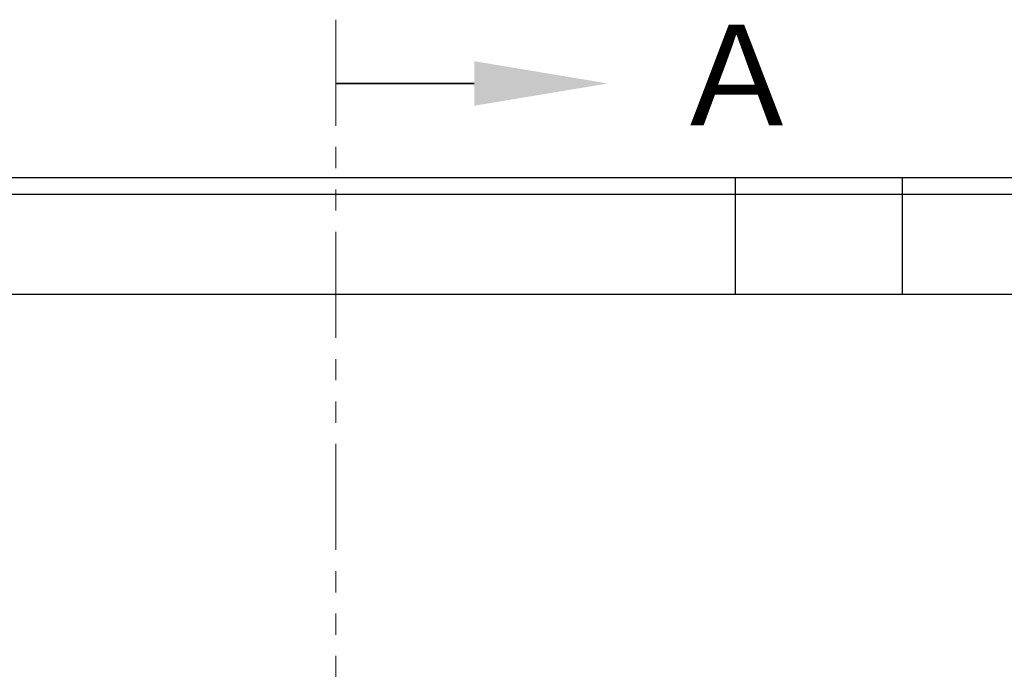
# Model space of a CAD drawing. Units: millimetres. Extents: x 6725 to 13834, y 7171 to 11125.
# Drawn here: x 10484 to 11073, y 9119 to 9508 of the extents above; entities that cross this region are included whole.
import ezdxf

# ---------------------------------------------------------------- set-up
doc = ezdxf.new("R2010")
doc.units = ezdxf.units.MM
doc.linetypes.add('PHANTOM', pattern=[63.5, 31.75, -6.35, 6.35, -6.35, 6.35, -6.35])
doc.layers.add('ガス配管細', color=4, linetype='Continuous', lineweight=20)
doc.layers.add('図面枠', color=7, linetype='Continuous', lineweight=50)
doc.styles.add('ｽﾀｲﾙ2', font='txt')

msp = doc.modelspace()

# ---------------------------------------------------------------- linework, layer by layer
at = {"color": 7, "linetype": 'Continuous', "lineweight": 25}
for p, q in [((9712.15, 9413.79), (10962.15, 9413.79)), ((10912.15, 9413.79), (10912.15, 9343.79)), ((10962.15, 9413.79), (12212.15, 9413.79)), ((11012.15, 9343.79), (11012.15, 9413.79)), ((8462.15, 9403.79), (10962.15, 9403.79)), ((10962.15, 9403.79), (13462.15, 9403.79)), ((8462.15, 9343.79), (13462.15, 9343.79))]:
    msp.add_line(p, q, dxfattribs=at)
at = {"layer": 'ガス配管細', "color": 1, "linetype": 'PHANTOM', "lineweight": 15, "ltscale": 2}
msp.add_line((10673.19, 9508.2), (10673.19, 7170.98), dxfattribs=at)
at = {"layer": '図面枠', "linetype": 'ByBlock', "lineweight": 35, "ltscale": 0.5}
msp.add_lwpolyline([(10755.94, 9470.01), (10673.19, 9470.01)], dxfattribs=at)
at = {"layer": '図面枠', "lineweight": 30, "ltscale": 0.5}
msp.add_solid([(10755.94, 9483.34), (10835.94, 9470.01), (10755.94, 9456.68)], dxfattribs=at)

# ---------------------------------------------------------------- texts
at = {"layer": '図面枠', "lineweight": 25, "ltscale": 0.5, "insert": (10872.45, 9505.01), "char_height": 60, "attachment_point": 1, "style": 'ｽﾀｲﾙ2'}
msp.add_mtext_dynamic_manual_height_columns('Ａ', width=919.6559, gutter_width=12.5, heights=[0], dxfattribs=at)

doc.saveas('drawing.dxf')
